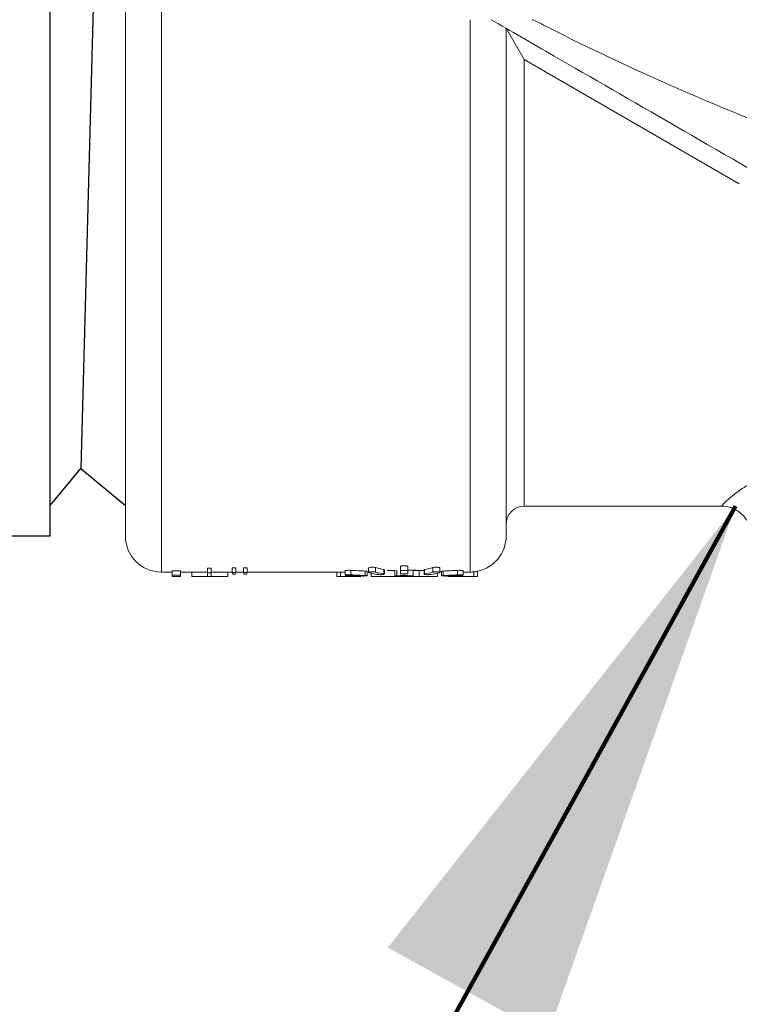
# Model space of a CAD drawing. Extents: x 0 to 11, y 0 to 8.5.
# Drawn here: x 1.5 to 1.7, y 5.1 to 5.4 of the extents above; entities that cross this region are included whole.
import ezdxf

# ---------------------------------------------------------------- set-up
doc = ezdxf.new("R2010")
doc.units = 0
doc.header["$MEASUREMENT"] = 0
doc.layers.add('image', color=7, linetype='Continuous')
doc.layers.add('text_bubbles', color=6, linetype='Continuous')
doc.styles.add('ARIAL', font='arial_0.ttf')
doc.dimstyles.get("Standard").update_dxf_attribs({"dimtxt": 0.18, "dimasz": 0.18, "dimexe": 0.18, "dimexo": 0.0625, "dimgap": 0.09, "dimtad": 0, "dimtih": 1, "dimtoh": 1, "dimdec": 4, "dimzin": 0, "dimdsep": 46, "dimtxsty": 'Standard', "dimcen": 0.09, "dimadec": 0, "dimazin": 0, "dimtfac": 1, "dimtdec": 4, "dimtofl": 0, "dimtmove": 0, "dimatfit": 3, "dimfxl": 1, "dimtolj": 1, "dimtzin": 0, "dimarcsym": 0})

# ---------------------------------------------------------------- blocks, each defined once
blk = doc.blocks.new('PEB')
at = {"color": 0, "linetype": 'Continuous', "lineweight": 0, "extrusion": (1, 6.12323e-17, 0)}
for p, q in [((-7.3914, 0), (-7.3914, 3.0988)), ((-7.6962, 2.794), (-7.6962, 0)), ((-4.7752, 0), (-4.7752, 1.5824)), ((-4.4704, 1.5091), (-4.318, 1.2451)), ((-4.4704, 1.5091), (-4.4704, 0)), ((-4.318, 0), (-4.318, 1.2451)), ((-4.318, 1.2451), (-2.4948, 0.1925)), ((-4.4704, -2.794), (-4.4704, 0)), ((-4.318, 0), (-4.318, -2.54)), ((-7.6962, 0), (-7.6962, -2.794)), ((-7.3914, -3.0988), (-7.3914, 0)), ((-4.7752, 0), (-4.7752, -3.0986)), ((-2.6466, -2.54), (-4.318, -2.54)), ((-7.0022, -3.1042), (-7.0022, -3.0657)), ((-6.9708, -3.0657), (-7.0022, -3.0657)), ((-6.9708, -3.0657), (-6.9708, -3.1042)), ((-6.7913, -3.0644), (-6.7913, -3.1029)), ((-6.7599, -3.0644), (-6.7913, -3.0644)), ((-6.7599, -3.1029), (-6.7599, -3.0644)), ((-6.697, -3.0644), (-6.697, -3.1029)), ((-6.6656, -3.0644), (-6.697, -3.0644)), ((-6.6656, -3.1029), (-6.6656, -3.0644)), ((-5.8332, -3.087), (-5.8332, -3.1253)), ((-5.7856, -3.0845), (-5.7856, -3.1228)), ((-5.6356, -3.0633), (-5.6356, -3.1019)), ((-5.5764, -3.0609), (-5.5764, -3.0994)), ((-5.5065, -3.0775), (-5.5065, -3.1159)), ((-5.5023, -3.0794), (-5.5023, -3.1177)), ((-5.4122, -3.0859), (-5.4782, -3.0859)), ((-5.4122, -3.0835), (-5.4122, -3.1323)), ((-5.3975, -3.1303), (-5.3975, -3.0831)), ((-5.3658, -3.0514), (-5.3658, -3.0901)), ((-5.3023, -3.0514), (-5.3023, -3.0901)), ((-5.2578, -3.0834), (-5.2578, -3.1323)), ((-5.207, -3.0859), (-5.2578, -3.0859)), ((-5.207, -3.0851), (-5.207, -3.1356)), ((-5.1657, -3.0794), (-5.1657, -3.1177)), ((-5.1615, -3.0775), (-5.1615, -3.1159)), ((-5.0916, -3.0609), (-5.0916, -3.0994)), ((-5.0324, -3.0633), (-5.0324, -3.1019)), ((-4.8824, -3.0845), (-4.8824, -3.1228)), ((-4.8348, -3.087), (-4.8348, -3.1253)), ((-7.3009, -3.0988), (-7.3914, -3.0988)), ((-7.3009, -3.0884), (-7.3009, -3.1266)), ((-7.2292, -3.0884), (-7.3009, -3.0884)), ((-7.2292, -3.1266), (-7.3009, -3.1266)), ((-7.3009, -3.1266), (-7.3009, -3.1369)), ((-7.3009, -3.1369), (-7.2292, -3.1369)), ((-7.2292, -3.0884), (-7.2292, -3.1266)), ((-7.1342, -3.0988), (-7.2292, -3.0988)), ((-7.2292, -3.1369), (-7.2292, -3.1266)), ((-7.1342, -3.1368), (-7.1342, -3.0987)), ((-7.0022, -3.0987), (-7.1342, -3.0987)), ((-7.1342, -3.1368), (-7.1342, -3.1369)), ((-6.8294, -3.1368), (-7.1342, -3.1368)), ((-7.1342, -3.1369), (-6.8294, -3.1369)), ((-7.0022, -3.1042), (-7.0022, -3.1353)), ((-7.0022, -3.1042), (-6.9708, -3.1042)), ((-7.0022, -3.1353), (-6.9708, -3.1353)), ((-6.8294, -3.0987), (-6.9708, -3.0987)), ((-6.9708, -3.1353), (-6.9708, -3.1042)), ((-6.8294, -3.0987), (-6.8294, -3.1368)), ((-6.7913, -3.0988), (-6.8294, -3.0988)), ((-6.8294, -3.1369), (-6.8294, -3.1368)), ((-6.7599, -3.1029), (-6.7913, -3.1029)), ((-6.7866, -3.117), (-6.7646, -3.117)), ((-6.697, -3.0988), (-6.7599, -3.0988)), ((-6.6656, -3.1029), (-6.697, -3.1029)), ((-6.6923, -3.117), (-6.6705, -3.117)), ((-5.9055, -3.0988), (-6.6656, -3.0988)), ((-5.9055, -3.0988), (-5.9055, -3.1369)), ((-5.9055, -3.1369), (-5.7023, -3.1369)), ((-5.8332, -3.0986), (-5.8738, -3.0986)), ((-5.8738, -3.0986), (-5.8738, -3.1367)), ((-5.734, -3.1367), (-5.8738, -3.1367)), ((-5.734, -3.1309), (-5.734, -3.1367)), ((-5.7023, -3.132), (-5.7023, -3.1369)), ((-5.6646, -3.1286), (-5.6646, -3.0904)), ((-5.6487, -3.0923), (-5.6487, -3.1305)), ((-5.615, -3.1082), (-5.615, -3.1367)), ((-5.207, -3.1367), (-5.615, -3.1367)), ((-5.615, -3.1367), (-5.615, -3.1369)), ((-5.615, -3.1369), (-5.053, -3.1369)), ((-5.3658, -3.0901), (-5.3658, -3.1113)), ((-5.335, -3.1152), (-5.335, -3.1293)), ((-5.335, -3.1337), (-5.335, -3.1306)), ((-5.3023, -3.1113), (-5.3023, -3.0901)), ((-5.207, -3.1356), (-5.207, -3.1367)), ((-5.053, -3.1369), (-5.053, -3.1082)), ((-5.0193, -3.0923), (-5.0193, -3.1305)), ((-5.0034, -3.0904), (-5.0034, -3.1286)), ((-4.9657, -3.132), (-4.9657, -3.1369)), ((-4.9657, -3.1369), (-4.7117, -3.1369)), ((-4.7435, -3.1367), (-4.934, -3.1367)), ((-4.934, -3.1309), (-4.934, -3.1367)), ((-4.7752, -3.0986), (-4.8348, -3.0986)), ((-4.7435, -3.1367), (-4.7435, -3.097)), ((-4.7117, -3.0921), (-4.7117, -3.1369))]:
    blk.add_line(p, q, dxfattribs=at)
at = {"color": 0, "linetype": 'Continuous', "lineweight": 0}
for centre, radius, start, end in [((-4.318, -2.6924), 0.1524, 90, 180), ((-7.3914, -2.794), 0.3048, 180, 270), ((-4.7752, -2.794), 0.3048, 282.0247, 360), ((-4.7752, -2.7937), 0.3049, 270.00145, 275.97802)]:
    blk.add_arc(centre, radius, start, end, dxfattribs=at)
for centre, major_axis, ratio, start_param, end_param in [((-5.2761, 9.1967), (0.0127, -12.2955), 0.866014, 6.23413, 6.245502), ((-5.2988, 1.0041), (0.0005, -4.1028), 0.49999, 6.147237, 6.18153), ((-5.3692, 1.0041), (-0.0005, -4.1028), 0.49999, 0.101655, 0.135948), ((-5.3919, 9.1967), (-0.0126, -12.2955), 0.866014, 0.037681, 0.049053), ((-6.7712, 0.006), (0, -3.1429), 0.043578, 6.135967, 6.170558), ((-6.78, 0.006), (0, -3.1429), 0.043578, 0.112627, 0.147218), ((-6.6769, 0.006), (0, -3.1429), 0.043578, 6.135967, 6.170558), ((-6.6866, 0.0065), (0, -3.1434), 0.045526, 0.112618, 0.147206), ((-5.3975, 0), (5.4333, 0), 0.57735, 4.635045, 4.657361), ((-5.2705, 0), (5.4333, 0), 0.57735, 4.617449, 4.639795), ((-5.3723, 1.0212), (0.001, -4.1581), 0.49998, 6.157756, 6.191553), ((-5.2992, 1.0171), (0.0009, -4.154), 0.49998, 6.148851, 6.182716), ((-5.053, 9.4095), (0, -12.5464), 0.866025, 6.269013, 6.283185), ((-5.3688, 1.0171), (-0.0009, -4.154), 0.49998, 0.100469, 0.134334), ((-5.2957, 1.0212), (-0.001, -4.1581), 0.49998, 0.091632, 0.125429), ((-5.3975, 0), (-5.4333, 0), 0.57735, 1.643391, 1.665737), ((-5.2705, 0), (-5.4333, 0), 0.57735, 1.625824, 1.64814)]:
    blk.add_ellipse(centre, major_axis=major_axis, ratio=ratio, start_param=start_param, end_param=end_param, dxfattribs=at)
for points, knots in [([(-4.5974, 1.5824), (-4.4337, 1.4879), (-4.2556, 1.3851), (-4.063, 1.2739), (-3.7517, 1.0941), (-3.4048, 0.8939), (-3.0384, 0.6823), (-2.672, 0.4708), (-2.286, 0.2479), (-1.8984, 0.0241), (-1.5107, -0.1997), (-1.1215, -0.4244), (-0.7488, -0.6396), (-0.3761, -0.8547), (-0.0202, -1.0602), (0.3034, -1.2471), (0.6271, -1.4339), (0.918, -1.6019), (1.1685, -1.7465), (1.4189, -1.8911), (1.6285, -2.0121), (1.8037, -2.1132), (1.8976, -2.1675), (1.9818, -2.2161), (2.0594, -2.2609)], [0, 0, 0, 0, 0.086486, 0.086486, 0.086486, 0.226247, 0.226247, 0.226247, 0.366008, 0.366008, 0.366008, 0.505769, 0.505769, 0.505769, 0.64553, 0.64553, 0.64553, 0.785291, 0.785291, 0.785291, 0.925052, 0.925052, 0.925052, 1, 1, 1, 1]), ([(3.5268, -1.0856), (3.468, -1.069), (3.406, -1.0522), (3.0627, -0.9616), (2.7247, -0.88), (1.9521, -0.6847), (1.5186, -0.5711), (0.607, -0.3125), (0.1296, -0.1678), (-0.8193, 0.1433), (-1.2905, 0.3094), (-2.1903, 0.6507), (-2.6188, 0.8257), (-3.4111, 1.1724), (-3.775, 1.3441), (-4.1487, 1.5337), (-4.1961, 1.5582), (-4.2427, 1.5824)], [0, 0, 0, 0, 0.036752, 0.036752, 0.193418, 0.193418, 0.350083, 0.350083, 0.506749, 0.506749, 0.663415, 0.663415, 0.820081, 0.820081, 0.976746, 0.976746, 1, 1, 1, 1]), ([(-2.4239, -2.3616), (-2.4455, -2.3751), (-2.4652, -2.3881), (-2.483, -2.4004), (-2.5008, -2.4128), (-2.5169, -2.4246), (-2.5313, -2.4356), (-2.5457, -2.4466), (-2.5585, -2.457), (-2.5698, -2.4665), (-2.5755, -2.4713), (-2.5808, -2.4759), (-2.5857, -2.4802), (-2.5907, -2.4846), (-2.5953, -2.4887), (-2.5996, -2.4927), (-2.6081, -2.5005), (-2.6152, -2.5073), (-2.6211, -2.5132), (-2.627, -2.5191), (-2.6318, -2.5241), (-2.6355, -2.528), (-2.6393, -2.532), (-2.642, -2.535), (-2.6438, -2.537), (-2.6456, -2.539), (-2.6465, -2.54), (-2.6465, -2.54), (-2.6465, -2.54), (-2.6465, -2.54), (-2.6465, -2.54)], [0, 0, 0, 0, 0.0625, 0.0625, 0.0625, 0.125, 0.125, 0.125, 0.1875, 0.1875, 0.1875, 0.21875, 0.21875, 0.21875, 0.25, 0.25, 0.25, 0.3125, 0.3125, 0.3125, 0.375, 0.375, 0.375, 0.4375, 0.4375, 0.4375, 0.5, 0.5, 0.5, 0.5003836, 0.5003836, 0.5003836, 0.5003836]), ([(-2.432, -2.658), (-2.4466, -2.6349), (-2.4654, -2.6138), (-2.5081, -2.5793), (-2.5326, -2.5653), (-2.5864, -2.5454), (-2.6167, -2.54), (-2.6465, -2.54)], [0, 0, 0, 0, 0.0822836, 0.0822836, 0.1648573, 0.1648573, 0.2543097, 0.2543097, 0.2543097, 0.2543097]), ([(-5.8332, -3.087), (-5.8332, -3.0867), (-5.8324, -3.0863), (-5.8291, -3.0856), (-5.8267, -3.0852), (-5.822, -3.0848), (-5.8198, -3.0846), (-5.8174, -3.0845)], [0.14378335, 0.14378335, 0.14378335, 0.14378335, 0.15579546, 0.15579546, 0.16780757, 0.16780757, 0.17578634, 0.17578634, 0.17578634, 0.17578634]), ([(-5.8173, -3.0845), (-5.8161, -3.0844), (-5.8149, -3.0844), (-5.8097, -3.0842), (-5.8054, -3.0841), (-5.8014, -3.0841), (-5.7975, -3.0841), (-5.7932, -3.0842), (-5.788, -3.0844), (-5.7867, -3.0844), (-5.7855, -3.0845)], [-0.01588804, -0.01588804, -0.01588804, -0.01588804, -0.01195793, -0.01195793, 0, 0, 0, 0.01195793, 0.01195793, 0.0159371, 0.0159371, 0.0159371, 0.0159371]), ([(-5.6314, -3.0609), (-5.6299, -3.0605), (-5.6282, -3.0601), (-5.6235, -3.0594), (-5.6199, -3.059), (-5.6121, -3.0585), (-5.6079, -3.0583), (-5.6039, -3.0583), (-5.5999, -3.0583), (-5.5956, -3.0585), (-5.5878, -3.059), (-5.5843, -3.0594), (-5.5786, -3.0603), (-5.5762, -3.0608), (-5.5729, -3.0621), (-5.5721, -3.0627), (-5.5721, -3.0633)], [-0.03208457, -0.03208457, -0.03208457, -0.03208457, -0.02390701, -0.02390701, -0.01195351, -0.01195351, 0, 0, 0, 0.01195351, 0.01195351, 0.02390701, 0.02390701, 0.03602016, 0.03602016, 0.04813331, 0.04813331, 0.04813331, 0.04813331]), ([(-5.5023, -3.0794), (-5.5023, -3.0789), (-5.5031, -3.0784), (-5.5052, -3.0778), (-5.5058, -3.0777), (-5.5065, -3.0775)], [0.14395994, 0.14395994, 0.14395994, 0.14395994, 0.15600471, 0.15600471, 0.15993281, 0.15993281, 0.15993281, 0.15993281]), ([(-5.3023, -3.0514), (-5.3023, -3.0507), (-5.303, -3.05), (-5.3063, -3.0485), (-5.3088, -3.0479), (-5.3144, -3.0468), (-5.318, -3.0464), (-5.3258, -3.0458), (-5.33, -3.0456), (-5.334, -3.0456), (-5.338, -3.0456), (-5.3422, -3.0458), (-5.35, -3.0464), (-5.3536, -3.0468), (-5.3592, -3.0479), (-5.3617, -3.0485), (-5.365, -3.05), (-5.3658, -3.0507), (-5.3658, -3.0514)], [0.14461591, 0.14461591, 0.14461591, 0.14461591, 0.1567801, 0.1567801, 0.1689443, 0.1689443, 0.18089555, 0.18089555, 0.1928468, 0.1928468, 0.1928468, 0.20479806, 0.20479806, 0.21674931, 0.21674931, 0.22891351, 0.22891351, 0.2410777, 0.2410777, 0.2410777, 0.2410777]), ([(-5.3658, -3.0901), (-5.3658, -3.0894), (-5.365, -3.0887), (-5.3617, -3.0873), (-5.3592, -3.0866), (-5.3536, -3.0856), (-5.35, -3.0851), (-5.3422, -3.0845), (-5.338, -3.0844), (-5.33, -3.0844), (-5.3258, -3.0845), (-5.318, -3.0851), (-5.3144, -3.0856), (-5.3088, -3.0866), (-5.3063, -3.0873), (-5.303, -3.0887), (-5.3023, -3.0894), (-5.3023, -3.0901)], [0.04818377, 0.04818377, 0.04818377, 0.04818377, 0.06034291, 0.06034291, 0.07250205, 0.07250205, 0.08445351, 0.08445351, 0.09640497, 0.09640497, 0.10835642, 0.10835642, 0.12030788, 0.12030788, 0.13246702, 0.13246702, 0.14462616, 0.14462616, 0.14462616, 0.14462616]), ([(-5.3023, -3.0827), (-5.2721, -3.083), (-5.2413, -3.0837), (-5.1962, -3.0855), (-5.1805, -3.0863), (-5.1658, -3.0871)], [0.0313113, 0.0313113, 0.0313113, 0.0313113, 0.1196884, 0.1196884, 0.1694297, 0.1694297, 0.1694297, 0.1694297]), ([(-5.3023, -3.0827), (-5.2721, -3.083), (-5.2413, -3.0837), (-5.1962, -3.0855), (-5.1805, -3.0863), (-5.1658, -3.0871)], [0.0313113, 0.0313113, 0.0313113, 0.0313113, 0.1196884, 0.1196884, 0.1694297, 0.1694297, 0.1694297, 0.1694297]), ([(-5.1657, -3.0794), (-5.1657, -3.0789), (-5.1649, -3.0784), (-5.1628, -3.0778), (-5.1622, -3.0777), (-5.1615, -3.0775)], [0.14395995, 0.14395995, 0.14395995, 0.14395995, 0.15600472, 0.15600472, 0.15993282, 0.15993282, 0.15993282, 0.15993282]), ([(-5.0723, -3.0585), (-5.0737, -3.0586), (-5.075, -3.0586), (-5.0802, -3.059), (-5.0837, -3.0594), (-5.0884, -3.0601), (-5.0902, -3.0605), (-5.0916, -3.0609)], [0.00801994, 0.00801994, 0.00801994, 0.00801994, 0.01195351, 0.01195351, 0.02390701, 0.02390701, 0.03208457, 0.03208457, 0.03208457, 0.03208457]), ([(-5.0481, -3.059), (-5.0494, -3.0589), (-5.0507, -3.0588), (-5.0559, -3.0585), (-5.0601, -3.0583), (-5.0641, -3.0583), (-5.0668, -3.0583), (-5.0696, -3.0584), (-5.0723, -3.0585)], [0.17643757, 0.17643757, 0.17643757, 0.17643757, 0.1805141, 0.1805141, 0.19246761, 0.19246761, 0.19246761, 0.20048755, 0.20048755, 0.20048755, 0.20048755]), ([(-5.0324, -3.0633), (-5.0324, -3.0627), (-5.0332, -3.0621), (-5.0364, -3.0608), (-5.0389, -3.0603), (-5.0436, -3.0595), (-5.0458, -3.0593), (-5.0481, -3.059)], [0.1443343, 0.1443343, 0.1443343, 0.1443343, 0.15644745, 0.15644745, 0.1685606, 0.1685606, 0.17643757, 0.17643757, 0.17643757, 0.17643757]), ([(-4.8348, -3.087), (-4.8348, -3.0867), (-4.8356, -3.0863), (-4.8389, -3.0856), (-4.8413, -3.0852), (-4.8469, -3.0847), (-4.8505, -3.0845), (-4.8583, -3.0842), (-4.8626, -3.0841), (-4.8666, -3.0841), (-4.8705, -3.0841), (-4.8748, -3.0842), (-4.88, -3.0844), (-4.8812, -3.0844), (-4.8824, -3.0845)], [0.14378335, 0.14378335, 0.14378335, 0.14378335, 0.15579546, 0.15579546, 0.16780757, 0.16780757, 0.1797655, 0.1797655, 0.19172344, 0.19172344, 0.19172344, 0.20368137, 0.20368137, 0.20761148, 0.20761148, 0.20761148, 0.20761148]), ([(-5.9055, -3.0988), (-5.9055, -3.0988), (-5.9047, -3.0988), (-5.9015, -3.0988), (-5.899, -3.0987), (-5.8934, -3.0987), (-5.8898, -3.0987), (-5.882, -3.0986), (-5.8777, -3.0986), (-5.8738, -3.0986)], [0.14351871, 0.14351871, 0.14351871, 0.14351871, 0.1554786, 0.1554786, 0.16743849, 0.16743849, 0.17939839, 0.17939839, 0.19135828, 0.19135828, 0.19135828, 0.19135828]), ([(-5.8738, -3.1367), (-5.8777, -3.1367), (-5.882, -3.1367), (-5.8898, -3.1368), (-5.8934, -3.1368), (-5.899, -3.1368), (-5.9015, -3.1369), (-5.9047, -3.1369), (-5.9055, -3.1369), (-5.9055, -3.1369)], [0.09567912, 0.09567912, 0.09567912, 0.09567912, 0.10763901, 0.10763901, 0.1195989, 0.1195989, 0.13155879, 0.13155879, 0.14351868, 0.14351868, 0.14351868, 0.14351868]), ([(-5.8332, -3.1253), (-5.8332, -3.1249), (-5.8324, -3.1245), (-5.8291, -3.1238), (-5.8267, -3.1235), (-5.8211, -3.123), (-5.8175, -3.1228), (-5.8097, -3.1224), (-5.8054, -3.1224), (-5.7975, -3.1224), (-5.7932, -3.1224), (-5.788, -3.1226), (-5.7868, -3.1227), (-5.7856, -3.1228)], [0.04791963, 0.04791963, 0.04791963, 0.04791963, 0.05993047, 0.05993047, 0.07194131, 0.07194131, 0.08389929, 0.08389929, 0.09585727, 0.09585727, 0.10781525, 0.10781525, 0.11174511, 0.11174511, 0.11174511, 0.11174511]), ([(-5.8173, -3.1275), (-5.8198, -3.1274), (-5.822, -3.1273), (-5.8267, -3.1269), (-5.8291, -3.1266), (-5.8324, -3.126), (-5.8332, -3.1256), (-5.8332, -3.1253)], [0.01588492, 0.01588492, 0.01588492, 0.01588492, 0.02391432, 0.02391432, 0.03591697, 0.03591697, 0.04791963, 0.04791963, 0.04791963, 0.04791963]), ([(-5.7023, -3.1369), (-5.7023, -3.1369), (-5.7029, -3.1369), (-5.7041, -3.1369), (-5.7043, -3.1369), (-5.7045, -3.1369), (-5.7047, -3.1369), (-5.705, -3.1369), (-5.7052, -3.1369), (-5.7055, -3.1369), (-5.706, -3.1369), (-5.7066, -3.1369), (-5.7072, -3.1369), (-5.7084, -3.1368), (-5.7099, -3.1368), (-5.7116, -3.1368), (-5.715, -3.1368), (-5.7189, -3.1368), (-5.7235, -3.1368), (-5.7241, -3.1368), (-5.7243, -3.1368), (-5.7248, -3.1368), (-5.7252, -3.1368), (-5.7256, -3.1368), (-5.7261, -3.1367), (-5.7269, -3.1367), (-5.7278, -3.1367), (-5.7287, -3.1367), (-5.7304, -3.1367), (-5.7322, -3.1367), (-5.734, -3.1367)], [0.4997559, 0.4997559, 0.4997559, 0.4997559, 0.6248169, 0.6248169, 0.6248169, 0.6404495, 0.6404495, 0.6404495, 0.6560822, 0.6560822, 0.6560822, 0.6873474, 0.6873474, 0.6873474, 0.7498779, 0.7498779, 0.7498779, 0.874939, 0.874939, 0.874939, 0.8905716, 0.8905716, 0.8905716, 0.9062042, 0.9062042, 0.9062042, 0.9374695, 0.9374695, 0.9374695, 1, 1, 1, 1]), ([(-5.6805, -3.1324), (-5.6844, -3.1324), (-5.6887, -3.1323), (-5.6939, -3.1322), (-5.6951, -3.1322), (-5.6963, -3.1322)], [0, 0, 0, 0, 0.01195831, 0.01195831, 0.01588233, 0.01588233, 0.01588233, 0.01588233]), ([(-5.6529, -3.1315), (-5.6544, -3.1316), (-5.6561, -3.1318), (-5.6608, -3.132), (-5.6644, -3.1322), (-5.6722, -3.1323), (-5.6765, -3.1324), (-5.6805, -3.1324)], [0.15952713, 0.15952713, 0.15952713, 0.15952713, 0.1676368, 0.1676368, 0.17959512, 0.17959512, 0.19155343, 0.19155343, 0.19155343, 0.19155343]), ([(-5.6487, -3.0923), (-5.6487, -3.0921), (-5.6495, -3.0918), (-5.6527, -3.0913), (-5.6552, -3.091), (-5.6599, -3.0907), (-5.6621, -3.0905), (-5.6646, -3.0904)], [0.14366194, 0.14366194, 0.14366194, 0.14366194, 0.15565123, 0.15565123, 0.16764052, 0.16764052, 0.17567372, 0.17567372, 0.17567372, 0.17567372]), ([(-5.6646, -3.1286), (-5.6621, -3.1287), (-5.6599, -3.1289), (-5.6552, -3.1292), (-5.6527, -3.1295), (-5.6495, -3.13), (-5.6487, -3.1303), (-5.6487, -3.1308), (-5.6495, -3.131), (-5.6516, -3.1313), (-5.6523, -3.1314), (-5.6529, -3.1315)], [0.11166119, 0.11166119, 0.11166119, 0.11166119, 0.11969455, 0.11969455, 0.13168313, 0.13168313, 0.14367171, 0.14367171, 0.15565426, 0.15565426, 0.15952713, 0.15952713, 0.15952713, 0.15952713]), ([(-5.6356, -3.1019), (-5.6356, -3.1013), (-5.6348, -3.1006), (-5.6316, -3.0994), (-5.6291, -3.0989), (-5.6235, -3.098), (-5.6199, -3.0976), (-5.6121, -3.0971), (-5.6079, -3.0969), (-5.5999, -3.0969), (-5.5956, -3.0971), (-5.5878, -3.0976), (-5.5842, -3.098), (-5.5795, -3.0987), (-5.5778, -3.0991), (-5.5764, -3.0994)], [0.04809408, 0.04809408, 0.04809408, 0.04809408, 0.06020345, 0.06020345, 0.07231283, 0.07231283, 0.08426649, 0.08426649, 0.09622015, 0.09622015, 0.1082116, 0.1082116, 0.12020305, 0.12020305, 0.12830456, 0.12830456, 0.12830456, 0.12830456]), ([(-5.6314, -3.1042), (-5.6321, -3.1041), (-5.6327, -3.1039), (-5.6348, -3.1031), (-5.6356, -3.1025), (-5.6356, -3.1019)], [0.03206015, 0.03206015, 0.03206015, 0.03206015, 0.03599921, 0.03599921, 0.04809408, 0.04809408, 0.04809408, 0.04809408]), ([(-5.5065, -3.1194), (-5.508, -3.1197), (-5.5097, -3.1199), (-5.5144, -3.1204), (-5.518, -3.1207), (-5.5258, -3.121), (-5.53, -3.1211), (-5.534, -3.1211), (-5.538, -3.1211), (-5.5423, -3.121), (-5.5501, -3.1207), (-5.5536, -3.1204), (-5.5593, -3.1198), (-5.5617, -3.1195), (-5.565, -3.1186), (-5.5658, -3.1182), (-5.5658, -3.1173), (-5.565, -3.1168), (-5.5628, -3.1162), (-5.5622, -3.116), (-5.5615, -3.1159)], [-0.03201247, -0.03201247, -0.03201247, -0.03201247, -0.02391106, -0.02391106, -0.01195553, -0.01195553, 0, 0, 0, 0.01195553, 0.01195553, 0.02391106, 0.02391106, 0.03594317, 0.03594317, 0.04797528, 0.04797528, 0.06001798, 0.06001798, 0.06394588, 0.06394588, 0.06394588, 0.06394588]), ([(-5.3975, -3.1303), (-5.3996, -3.1304), (-5.4015, -3.1305), (-5.4062, -3.1309), (-5.4077, -3.1311), (-5.4112, -3.1316), (-5.412, -3.132), (-5.4122, -3.1323)], [0, 0, 0, 0, 0.00846959, 0.00846959, 0.01584011, 0.01584011, 0.03277559, 0.03277559, 0.03277559, 0.03277559]), ([(-5.4122, -3.1323), (-5.4121, -3.1326), (-5.4117, -3.1329), (-5.406, -3.1336), (-5.4031, -3.1337), (-5.3977, -3.1339), (-5.3933, -3.1341), (-5.3781, -3.1344), (-5.3696, -3.1344), (-5.3513, -3.1346), (-5.3423, -3.1346), (-5.335, -3.1346)], [0, 0, 0, 0, 0.01617379, 0.01617379, 0.02890722, 0.02890722, 0.04400007, 0.04400007, 0.05950623, 0.05950623, 0.07845793, 0.07845793, 0.07845793, 0.07845793]), ([(-5.335, -3.1293), (-5.3433, -3.1293), (-5.3548, -3.1293), (-5.3754, -3.1296), (-5.3804, -3.1297), (-5.3905, -3.1299), (-5.3944, -3.1301), (-5.3975, -3.1303)], [0, 0, 0, 0, 0.02479022, 0.02479022, 0.04031766, 0.04031766, 0.08141006, 0.08141006, 0.08141006, 0.08141006]), ([(-5.335, -3.1306), (-5.3449, -3.1306), (-5.3596, -3.1306), (-5.3789, -3.1309), (-5.3823, -3.131), (-5.3862, -3.1312), (-5.3891, -3.1314), (-5.3926, -3.1317), (-5.3933, -3.1318), (-5.3944, -3.1321), (-5.3945, -3.1322), (-5.3946, -3.1323)], [-0.02696851, -0.02696851, -0.02696851, -0.02696851, -0.01988244, -0.01988244, -0.01580289, -0.01580289, -0.00978855, -0.00978855, -0.00583173, -0.00583173, 0, 0, 0, 0]), ([(-5.3946, -3.1323), (-5.3945, -3.1324), (-5.3944, -3.1325), (-5.3935, -3.1327), (-5.3928, -3.1328), (-5.3888, -3.1331), (-5.3856, -3.1333), (-5.3816, -3.1334), (-5.3783, -3.1335), (-5.3594, -3.1337), (-5.3431, -3.1337), (-5.335, -3.1337)], [-0.07022097, -0.07022097, -0.07022097, -0.07022097, -0.0534637, -0.0534637, -0.04678807, -0.04678807, -0.03696837, -0.03696837, -0.02444416, -0.02444416, 0, 0, 0, 0]), ([(-5.3023, -3.1113), (-5.3023, -3.1118), (-5.303, -3.1123), (-5.3063, -3.1133), (-5.3087, -3.1138), (-5.3144, -3.1144), (-5.318, -3.1147), (-5.3258, -3.1151), (-5.33, -3.1152), (-5.334, -3.1152), (-5.338, -3.1152), (-5.3422, -3.1151), (-5.35, -3.1147), (-5.3536, -3.1144), (-5.3593, -3.1138), (-5.3617, -3.1133), (-5.365, -3.1123), (-5.3658, -3.1118), (-5.3658, -3.1113)], [-0.04802317, -0.04802317, -0.04802317, -0.04802317, -0.03596575, -0.03596575, -0.02390832, -0.02390832, -0.01195416, -0.01195416, 0, 0, 0, 0.01195416, 0.01195416, 0.02390832, 0.02390832, 0.03596575, 0.03596575, 0.04802317, 0.04802317, 0.04802317, 0.04802317]), ([(-5.2578, -3.1323), (-5.2579, -3.1319), (-5.259, -3.1316), (-5.2617, -3.1312), (-5.2638, -3.1308), (-5.2743, -3.1301), (-5.2805, -3.1299), (-5.2925, -3.1296), (-5.3017, -3.1295), (-5.3173, -3.1293), (-5.3312, -3.1293), (-5.335, -3.1293)], [0, 0, 0, 0, 0.0190702, 0.0190702, 0.0270483, 0.0270483, 0.0356263, 0.0356263, 0.054979, 0.054979, 0.1210616, 0.1210616, 0.1210616, 0.1210616]), ([(-5.2858, -3.1311), (-5.2881, -3.131), (-5.2911, -3.1309), (-5.3019, -3.1307), (-5.306, -3.1307), (-5.3195, -3.1306), (-5.3282, -3.1306), (-5.335, -3.1306)], [-0.03888691, -0.03888691, -0.03888691, -0.03888691, -0.02812556, -0.02812556, -0.02032469, -0.02032469, 0, 0, 0, 0]), ([(-5.335, -3.1337), (-5.3273, -3.1337), (-5.3106, -3.1337), (-5.2919, -3.1335), (-5.2885, -3.1334), (-5.2812, -3.1331), (-5.2789, -3.1329), (-5.2772, -3.1328), (-5.2765, -3.1327), (-5.276, -3.1326), (-5.2755, -3.1325), (-5.2754, -3.1323)], [-0.05875106, -0.05875106, -0.05875106, -0.05875106, -0.05098865, -0.05098865, -0.04727832, -0.04727832, -0.04062644, -0.04062644, -0.01127175, -0.01127175, 0, 0, 0, 0]), ([(-5.335, -3.1346), (-5.3237, -3.1346), (-5.3032, -3.1346), (-5.2763, -3.1341), (-5.2723, -3.1339), (-5.2675, -3.1337), (-5.2646, -3.1336), (-5.261, -3.1332), (-5.2597, -3.133), (-5.2578, -3.1326), (-5.2578, -3.1324), (-5.2578, -3.1323)], [0, 0, 0, 0, 0.03393312, 0.03393312, 0.04826202, 0.04826202, 0.06452936, 0.06452936, 0.0729539, 0.0729539, 0.08335406, 0.08335406, 0.08335406, 0.08335406]), ([(-5.2754, -3.1323), (-5.2754, -3.1322), (-5.2755, -3.1321), (-5.2764, -3.1319), (-5.277, -3.1317), (-5.2788, -3.1316), (-5.28, -3.1314), (-5.2829, -3.1313), (-5.2844, -3.1312), (-5.2858, -3.1311)], [-0.03024352, -0.03024352, -0.03024352, -0.03024352, -0.01896313, -0.01896313, -0.01112412, -0.01112412, -0.00551985, -0.00551985, 0, 0, 0, 0]), ([(-5.1657, -3.1177), (-5.1657, -3.1173), (-5.1649, -3.1168), (-5.1628, -3.1162), (-5.1622, -3.116), (-5.1615, -3.1159)], [0.04797528, 0.04797528, 0.04797528, 0.04797528, 0.06001798, 0.06001798, 0.06394588, 0.06394588, 0.06394588, 0.06394588]), ([(-5.1065, -3.1194), (-5.1079, -3.1197), (-5.1096, -3.1199), (-5.1144, -3.1204), (-5.1179, -3.1207), (-5.1257, -3.121), (-5.13, -3.1211), (-5.134, -3.1211), (-5.138, -3.1211), (-5.1422, -3.121), (-5.15, -3.1207), (-5.1536, -3.1204), (-5.1592, -3.1198), (-5.1617, -3.1195), (-5.1649, -3.1186), (-5.1657, -3.1182), (-5.1657, -3.1177)], [0.15993528, 0.15993528, 0.15993528, 0.15993528, 0.16803668, 0.16803668, 0.17999221, 0.17999221, 0.19194774, 0.19194774, 0.19194774, 0.20390327, 0.20390327, 0.2158588, 0.2158588, 0.22789092, 0.22789092, 0.23992303, 0.23992303, 0.23992303, 0.23992303]), ([(-5.0916, -3.0994), (-5.0902, -3.0991), (-5.0884, -3.0987), (-5.0837, -3.098), (-5.0802, -3.0976), (-5.0724, -3.0971), (-5.0681, -3.0969), (-5.0601, -3.0969), (-5.0559, -3.0971), (-5.0481, -3.0976), (-5.0445, -3.098), (-5.0389, -3.0989), (-5.0364, -3.0994), (-5.0332, -3.1006), (-5.0324, -3.1013), (-5.0324, -3.1025), (-5.0332, -3.1031), (-5.0353, -3.1039), (-5.0359, -3.1041), (-5.0366, -3.1042)], [0.06413867, 0.06413867, 0.06413867, 0.06413867, 0.07231283, 0.07231283, 0.08426649, 0.08426649, 0.09622015, 0.09622015, 0.1081738, 0.1081738, 0.12012746, 0.12012746, 0.13223684, 0.13223684, 0.14434621, 0.14434621, 0.15644108, 0.15644108, 0.16038014, 0.16038014, 0.16038014, 0.16038014]), ([(-5.0193, -3.0923), (-5.0193, -3.0921), (-5.0185, -3.0918), (-5.0153, -3.0913), (-5.0128, -3.091), (-5.0081, -3.0907), (-5.0059, -3.0905), (-5.0034, -3.0904)], [0.14366194, 0.14366194, 0.14366194, 0.14366194, 0.15565123, 0.15565123, 0.16764052, 0.16764052, 0.17567372, 0.17567372, 0.17567372, 0.17567372]), ([(-5.0193, -3.1305), (-5.0193, -3.1303), (-5.0185, -3.13), (-5.0153, -3.1295), (-5.0128, -3.1292), (-5.0081, -3.1289), (-5.0059, -3.1287), (-5.0034, -3.1286)], [0.04788172, 0.04788172, 0.04788172, 0.04788172, 0.0598703, 0.0598703, 0.07185888, 0.07185888, 0.07989224, 0.07989224, 0.07989224, 0.07989224]), ([(-4.9875, -3.1324), (-4.9915, -3.1324), (-4.9958, -3.1323), (-5.0036, -3.1322), (-5.0072, -3.132), (-5.0128, -3.1317), (-5.0153, -3.1315), (-5.0185, -3.131), (-5.0193, -3.1308), (-5.0193, -3.1305)], [0, 0, 0, 0, 0.01195831, 0.01195831, 0.02391663, 0.02391663, 0.03589918, 0.03589918, 0.04788172, 0.04788172, 0.04788172, 0.04788172]), ([(-4.9717, -3.1322), (-4.9729, -3.1322), (-4.9741, -3.1322), (-4.9793, -3.1323), (-4.9836, -3.1324), (-4.9875, -3.1324)], [0.1756711, 0.1756711, 0.1756711, 0.1756711, 0.17959512, 0.17959512, 0.19155343, 0.19155343, 0.19155343, 0.19155343]), ([(-4.9657, -3.1369), (-4.9657, -3.1369), (-4.9649, -3.1369), (-4.9617, -3.1369), (-4.9592, -3.1368), (-4.9536, -3.1368), (-4.95, -3.1368), (-4.9422, -3.1367), (-4.9379, -3.1367), (-4.934, -3.1367)], [0.04783956, 0.04783956, 0.04783956, 0.04783956, 0.05979945, 0.05979945, 0.07175934, 0.07175934, 0.08371923, 0.08371923, 0.09567912, 0.09567912, 0.09567912, 0.09567912]), ([(-4.8824, -3.1228), (-4.8812, -3.1227), (-4.88, -3.1226), (-4.8748, -3.1224), (-4.8705, -3.1224), (-4.8626, -3.1224), (-4.8583, -3.1224), (-4.8505, -3.1228), (-4.8469, -3.123), (-4.8413, -3.1235), (-4.8389, -3.1238), (-4.8356, -3.1245), (-4.8348, -3.1249), (-4.8348, -3.1256), (-4.8356, -3.126), (-4.8389, -3.1266), (-4.8413, -3.1269), (-4.846, -3.1273), (-4.8482, -3.1274), (-4.8507, -3.1275)], [0.07996943, 0.07996943, 0.07996943, 0.07996943, 0.08389929, 0.08389929, 0.09585727, 0.09585727, 0.10781525, 0.10781525, 0.11977323, 0.11977323, 0.13178406, 0.13178406, 0.1437949, 0.1437949, 0.15579756, 0.15579756, 0.16780021, 0.16780021, 0.17582961, 0.17582961, 0.17582961, 0.17582961]), ([(-4.7117, -3.0921), (-4.7117, -3.0921), (-4.7117, -3.0921), (-4.7117, -3.0921), (-4.7118, -3.0921), (-4.7119, -3.0922), (-4.712, -3.0922), (-4.713, -3.0924), (-4.7146, -3.0927), (-4.7188, -3.0935), (-4.7211, -3.0939), (-4.7267, -3.0948), (-4.73, -3.0953), (-4.7368, -3.0962), (-4.7401, -3.0966), (-4.7435, -3.097)], [0.10031543, 0.10031543, 0.10031543, 0.10031543, 0.10126807, 0.10126807, 0.10289779, 0.10289779, 0.10628914, 0.10628914, 0.11890477, 0.11890477, 0.12915144, 0.12915144, 0.14046994, 0.14046994, 0.15058121, 0.15058121, 0.15058121, 0.15058121]), ([(-4.7117, -3.1369), (-4.7117, -3.1369), (-4.7119, -3.1369), (-4.7122, -3.1369), (-4.7123, -3.1369), (-4.7125, -3.1369), (-4.7127, -3.1369), (-4.7128, -3.1369), (-4.7129, -3.1369), (-4.7131, -3.1369), (-4.7132, -3.1369), (-4.7133, -3.1369), (-4.7135, -3.1369), (-4.7151, -3.1369), (-4.7176, -3.1368), (-4.721, -3.1368), (-4.7227, -3.1368), (-4.7245, -3.1368), (-4.7265, -3.1368), (-4.7275, -3.1368), (-4.7285, -3.1368), (-4.7296, -3.1368), (-4.7301, -3.1368), (-4.7307, -3.1368), (-4.7312, -3.1368), (-4.7318, -3.1368), (-4.7325, -3.1368), (-4.7329, -3.1368), (-4.7363, -3.1367), (-4.7398, -3.1367), (-4.7435, -3.1367)], [0.5002469, 0.5002469, 0.5002469, 0.5002469, 0.5625, 0.5625, 0.5625, 0.59375, 0.59375, 0.59375, 0.609375, 0.609375, 0.609375, 0.625, 0.625, 0.625, 0.75, 0.75, 0.75, 0.8125, 0.8125, 0.8125, 0.84375, 0.84375, 0.84375, 0.859375, 0.859375, 0.859375, 0.875, 0.875, 0.875, 1, 1, 1, 1])]:
    blk.add_open_spline(points, degree=3, knots=knots, dxfattribs=at)
for points in [[(-4.2505, 1.5824), (-4.2479, 1.5824), (-4.2453, 1.5824), (-4.2427, 1.5824)], [(-5.0324, -3.0972), (-5.0263, -3.0978), (-5.022, -3.0982), (-5.0194, -3.0985)], [(-5.0324, -3.0972), (-5.0263, -3.0978), (-5.022, -3.0982), (-5.0194, -3.0985)]]:
    blk.add_open_spline(points, degree=3, dxfattribs=at)

msp = doc.modelspace()

# ---------------------------------------------------------------- linework, layer by layer
at = {"layer": 'image'}
msp.add_lwpolyline([(1.48026, 5.22932), (1.48026, 5.44305), (1.28664, 5.44305), (1.28664, 5.22932)], close=True, dxfattribs=at)
at = {"layer": 'image', "flags": 128}
for points in [[(1.49475, 5.42122), (1.49017, 5.25115)], [(1.48026, 5.23912), (1.49017, 5.25115), (1.50465, 5.23912)]]:
    msp.add_lwpolyline(points, dxfattribs=at)

# ---------------------------------------------------------------- block references
at = {"xscale": 0.03829634932603634, "yscale": 0.03829634932603634, "zscale": 0.03829634932603634}
msp.add_blockref('PEB', (1.79939, 5.33619), dxfattribs=at)

# ---------------------------------------------------------------- leaders
at = {"layer": 'text_bubbles'}
msp.add_leader([(1.70266, 5.23891), (1.48494, 4.84445)], dimstyle='Standard', override={"dimtxt": 0.125, "dimexe": 0.125, "dimtxsty": 'ARIAL', "dimclrd": 256, "dimclre": 256, "dimclrt": 256, "dimlwd": 65535, "dimlwe": 65535}, dxfattribs=at)

doc.saveas('drawing.dxf')
